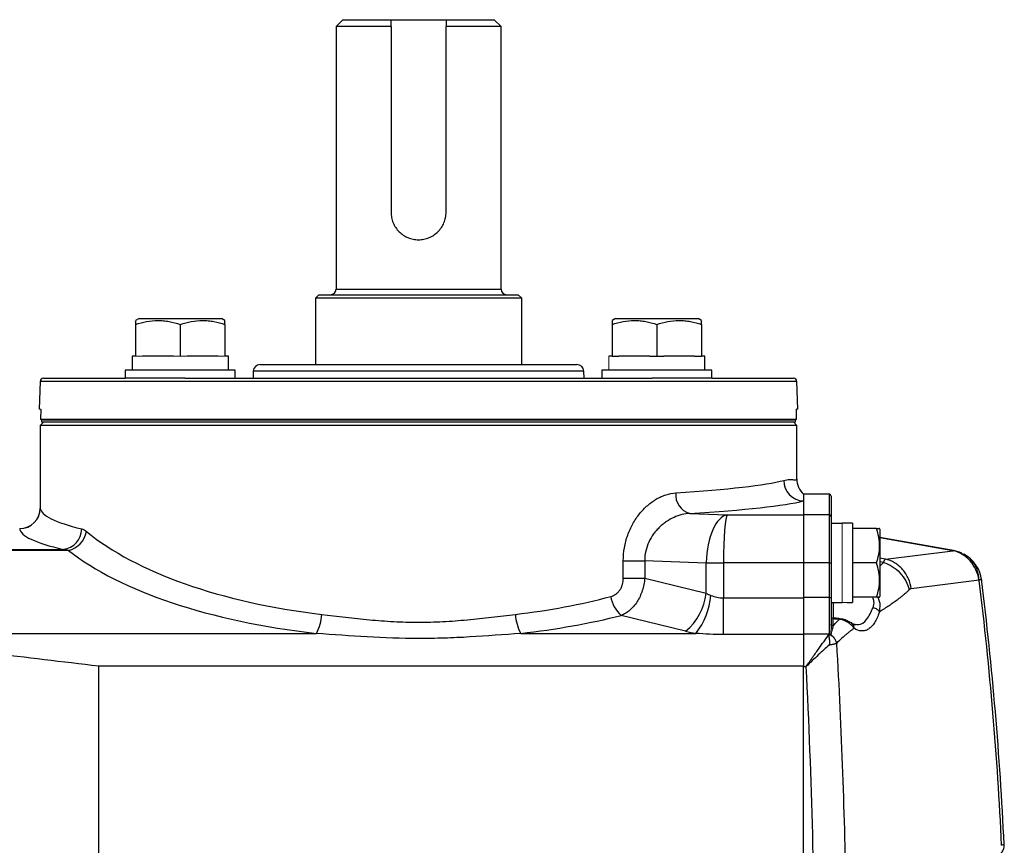
# Model space of a CAD drawing. Units: inches. Extents: x -27 to 33.3, y -14.3 to 25.7.
# Drawn here: x 11.1 to 16.7, y 20.9 to 25.7 of the extents above; entities that cross this region are included whole.
import ezdxf

# ---------------------------------------------------------------- set-up
doc = ezdxf.new("R2010")
doc.units = ezdxf.units.IN
doc.header["$MEASUREMENT"] = 0

msp = doc.modelspace()

# ---------------------------------------------------------------- linework, layer by layer
at = {"color": 7, "linetype": 'Continuous', "lineweight": 25}
for p, q in [((12.9442, 25.6557), (12.9048, 25.6163)), ((12.9442, 25.6557), (13.2197, 25.6557)), ((13.2197, 25.6557), (13.5347, 25.6557)), ((13.5347, 25.6557), (13.8103, 25.6557)), ((13.8497, 25.6163), (13.8103, 25.6557)), ((12.9048, 25.6163), (12.9048, 24.1124)), ((13.2197, 25.6163), (12.9048, 25.6163)), ((13.2197, 25.6163), (13.2197, 24.5533)), ((13.8497, 25.6163), (13.5347, 25.6163)), ((13.5347, 24.5533), (13.5347, 25.6163)), ((13.8497, 24.1124), (13.8497, 25.6163)), ((12.8064, 24.0809), (12.7867, 24.0612)), ((12.8064, 24.0809), (13.9481, 24.0809)), ((12.9048, 24.1124), (13.8497, 24.1124)), ((13.9678, 24.0612), (13.9481, 24.0809)), ((12.7867, 24.0612), (12.7867, 23.6813)), ((13.9678, 24.0612), (12.7867, 24.0612)), ((13.9678, 23.6813), (13.9678, 24.0612)), ((11.7769, 23.9451), (11.7572, 23.9337)), ((11.7572, 23.9108), (11.7572, 23.7285)), ((11.7769, 23.9451), (12.2493, 23.9451)), ((12.0131, 23.9108), (12.0131, 23.7285)), ((12.269, 23.9337), (12.2493, 23.9451)), ((12.269, 23.9108), (12.269, 23.7285)), ((14.5051, 23.9451), (14.4854, 23.9337)), ((14.4854, 23.9108), (14.4854, 23.7285)), ((14.5051, 23.9451), (14.9776, 23.9451)), ((14.7413, 23.9108), (14.7413, 23.7285)), ((14.9972, 23.9337), (14.9776, 23.9451)), ((14.9972, 23.9108), (14.9972, 23.7285)), ((11.7572, 23.7285), (11.7375, 23.7285)), ((11.9738, 23.7285), (11.7966, 23.7285)), ((12.2297, 23.7285), (12.0525, 23.7285)), ((12.2887, 23.7285), (12.269, 23.7285)), ((12.2887, 23.6498), (12.2887, 23.7285)), ((12.4704, 23.6813), (14.2841, 23.6813)), ((14.4854, 23.7285), (14.4657, 23.7285)), ((14.4854, 23.7285), (14.5248, 23.7285)), ((14.702, 23.7285), (14.5248, 23.7285)), ((14.702, 23.7285), (14.7413, 23.7285)), ((14.7413, 23.7285), (14.7807, 23.7285)), ((14.9579, 23.7285), (14.7807, 23.7285)), ((14.9579, 23.7285), (14.9972, 23.7285)), ((15.0169, 23.7285), (14.9972, 23.7285)), ((15.0169, 23.6498), (15.0169, 23.7285)), ((11.6982, 23.6498), (11.6982, 23.6025)), ((12.3281, 23.6498), (11.6982, 23.6498)), ((12.3281, 23.6025), (12.3281, 23.6498)), ((12.431, 23.6433), (12.4296, 23.6025)), ((14.3234, 23.6433), (12.431, 23.6433)), ((14.3249, 23.6025), (14.3234, 23.6433)), ((14.4264, 23.6498), (14.4264, 23.6025)), ((15.0563, 23.6498), (14.4264, 23.6498)), ((15.0563, 23.6025), (15.0563, 23.6498)), ((11.2112, 23.5835), (11.2057, 23.4254)), ((15.5432, 23.5835), (11.2112, 23.5835)), ((11.2309, 23.6025), (11.6982, 23.6025)), ((12.0389, 23.6025), (11.6982, 23.6025)), ((12.0389, 23.6025), (14.7155, 23.6025)), ((15.0563, 23.6025), (14.7155, 23.6025)), ((15.0563, 23.6025), (15.5236, 23.6025)), ((15.5488, 23.4254), (15.5432, 23.5835)), ((11.2144, 23.4254), (11.2125, 23.3663)), ((15.5488, 23.4254), (15.5401, 23.4254)), ((15.5419, 23.3663), (15.5401, 23.4254)), ((11.2316, 23.3525), (11.2119, 23.3329)), ((15.5419, 23.3663), (11.2125, 23.3663)), ((11.2191, 23.3525), (15.5353, 23.3525)), ((15.5426, 23.3329), (15.5229, 23.3525)), ((15.5353, 23.3663), (15.5353, 23.3624)), ((11.2119, 23.3329), (11.2119, 22.8593)), ((15.5426, 23.3329), (11.2119, 23.3329)), ((15.5426, 23.027), (15.5426, 23.3329)), ((15.582, 22.9388), (15.582, 22.9002)), ((15.729, 22.9387), (15.582, 22.9387)), ((15.729, 22.9383), (15.582, 22.9383)), ((15.582, 22.9002), (15.582, 22.8204)), ((15.729, 22.9383), (15.729, 22.9387)), ((15.729, 22.8204), (15.729, 22.9383)), ((15.7394, 22.9282), (15.7394, 22.9278)), ((15.7394, 22.9278), (15.7394, 22.81)), ((14.9301, 22.8286), (15.144, 22.8204)), ((15.144, 22.8204), (15.582, 22.8204)), ((15.729, 22.8204), (15.582, 22.8204)), ((15.582, 22.8204), (15.582, 22.5455)), ((15.729, 22.5455), (15.729, 22.8204)), ((15.7394, 22.81), (15.7394, 22.5455)), ((15.8615, 22.7728), (15.8024, 22.7728)), ((15.8615, 22.7728), (15.8615, 22.3192)), ((15.8024, 22.7718), (15.7394, 22.7718)), ((15.9991, 22.7423), (15.8615, 22.7423)), ((16.019, 22.7384), (16.0167, 22.7423)), ((16.019, 22.7384), (16.019, 22.5455)), ((16.4389, 22.6166), (16.019, 22.6912)), ((16.4366, 22.6156), (16.019, 22.6898)), ((6.8615, 22.6227), (11.3439, 22.6227)), ((11.3725, 22.617), (6.8615, 22.617)), ((16.0503, 22.5672), (16.4366, 22.6156)), ((14.5495, 22.458), (14.5495, 22.5582)), ((14.5495, 22.5582), (14.6724, 22.5582)), ((15.0245, 22.5448), (14.6724, 22.5582)), ((14.6724, 22.5582), (14.6724, 22.458)), ((16.0503, 22.5672), (16.019, 22.5727)), ((16.0392, 22.5479), (16.019, 22.5512)), ((16.019, 22.5268), (16.0392, 22.5479)), ((15.0245, 22.546), (15.0308, 22.546)), ((15.0245, 22.3714), (15.0245, 22.5448)), ((15.0308, 22.5448), (15.0308, 22.546)), ((15.0701, 22.5448), (15.0701, 22.5464)), ((15.582, 22.5455), (15.1229, 22.5455)), ((15.1229, 22.5448), (15.1229, 22.3454)), ((15.729, 22.5455), (15.582, 22.5455)), ((15.582, 22.5455), (15.582, 22.3454)), ((15.729, 22.3478), (15.729, 22.5455)), ((15.729, 22.5455), (15.7394, 22.5455)), ((15.7394, 22.5455), (15.7394, 22.3478)), ((15.9991, 22.5455), (15.8615, 22.5455)), ((16.019, 22.5455), (16.019, 22.3525)), ((14.5495, 22.458), (14.6724, 22.458)), ((14.6724, 22.458), (15.0245, 22.3714)), ((16.586, 22.4459), (16.1971, 22.3972)), ((15.1229, 22.1351), (15.1229, 22.3454)), ((15.1229, 22.3454), (15.582, 22.3454)), ((15.729, 22.3478), (15.582, 22.3478)), ((15.582, 22.3454), (15.582, 22.1351)), ((15.729, 22.1369), (15.729, 22.3478)), ((15.729, 22.3478), (15.7394, 22.3478)), ((15.7394, 22.3478), (15.7394, 22.1778)), ((15.9991, 22.3486), (15.8615, 22.3486)), ((16.0167, 22.3486), (16.019, 22.3525)), ((15.7394, 22.3191), (15.8024, 22.3191)), ((15.7512, 22.3191), (15.7512, 22.2316)), ((14.9064, 22.1541), (14.538, 22.2447)), ((15.7492, 22.2273), (15.7492, 22.1843)), ((10.6368, 22.142), (12.7925, 22.142)), ((13.962, 22.142), (14.965, 22.142)), ((15.582, 22.1351), (15.1229, 22.1351)), ((15.7277, 22.138), (15.582, 22.138)), ((15.582, 22.1351), (15.582, 21.9537)), ((15.7276, 22.1374), (15.7277, 22.138)), ((11.5465, 18.0979), (11.5465, 21.9537)), ((15.582, 21.9537), (11.5465, 21.9537)), ((15.582, 18.0979), (15.582, 21.9537)), ((15.582, 21.9522), (15.5964, 21.9522))]:
    msp.add_line(p, q, dxfattribs=at)
at = {"color": 144, "linetype": 'Continuous', "lineweight": 18}
for p, q in [((11.7572, 23.7285), (11.7966, 23.7285)), ((11.9738, 23.7285), (12.0131, 23.7285)), ((12.0131, 23.7285), (12.0525, 23.7285)), ((12.2297, 23.7285), (12.269, 23.7285)), ((11.2144, 23.4254), (11.2057, 23.4254)), ((11.2191, 23.3663), (11.2191, 23.3624)), ((11.2191, 23.3624), (11.2191, 23.3525)), ((11.2191, 23.3624), (15.5353, 23.3624)), ((15.5353, 23.3624), (15.5353, 23.3525)), ((15.582, 22.8204), (15.582, 22.9383)), ((15.582, 22.5455), (15.582, 22.8204)), ((15.8024, 22.7728), (15.8024, 22.3184)), ((15.1229, 22.5455), (15.0245, 22.5472)), ((15.1229, 22.5448), (15.0245, 22.5448)), ((15.582, 22.3478), (15.582, 22.5455)), ((15.582, 22.138), (15.582, 22.3478)), ((15.7385, 22.138), (15.7386, 22.1266)), ((15.7403, 22.1379), (15.7397, 22.14)), ((15.7402, 22.1267), (15.7403, 22.1379)), ((15.582, 18.0993), (15.582, 21.9522))]:
    msp.add_line(p, q, dxfattribs=at)
at = {"color": 7, "linetype": 'Continuous', "lineweight": 25, "flags": 128}
for points in [[(16.5867, 22.4441), (16.5866, 22.4442), (16.5866, 22.4444), (16.5866, 22.4446), (16.5866, 22.4447), (16.5866, 22.4449), (16.5865, 22.4451), (16.5865, 22.4452), (16.5865, 22.4454)], [(16.0066, 22.3486), (16.0172, 22.3151), (16.0154, 22.265), (16.0154, 22.265), (16.0154, 22.265)]]:
    msp.add_lwpolyline(points, dxfattribs=at)
at = {"color": 7, "linetype": 'Continuous', "lineweight": 25}
for centre, radius, start, end in [((12.8733, 24.1124), 0.0315, 270, 0), ((13.8812, 24.1124), 0.0315, 180, 270), ((12.4704, 23.6419), 0.0394, 90, 178), ((14.2841, 23.6419), 0.0394, 2, 90), ((11.2309, 23.5829), 0.0197, 90, 178), ((15.5236, 23.5829), 0.0197, 2, 90), ((15.5863, 23.0185), 0.1184, 180.2211, 267.8944), ((15.6604, 23.0267), 0.1178, 180.0309, 228.2685), ((14.9607, 22.9358), 0.1115, 174.4995, 254.0514), ((15.729, 22.9282), 0.0105, 0, 90), ((15.729, 22.9278), 0.0105, 0.0629, 90.0628), ((11.0941, 22.8599), 0.1179, 269.8846, 359.726), ((11.0938, 22.8607), 0.1181, 270.1044, 359.3691), ((15.729, 22.81), 0.0105, 0.0629, 90.0628), ((11.3298, 22.7411), 0.1192, 276.7728, 359.4694), ((11.3417, 22.7501), 0.1367, 283.014, 349.6607), ((16.3975, 22.403), 0.2175, 65.4423, 80.2933), ((16.4058, 22.4221), 0.1968, 6.8501, 61.7227), ((-2.922, 20.0258), 19.658, 2.63275, 7.06636), ((-2.922, 20.0258), 19.6724, 2.64581, 7.08488), ((14.6436, 22.374), 0.1669, 187.0994, 230.7499), ((14.6905, 22.4121), 0.3364, 309.9087, 353.0395), ((14.6511, 22.3922), 0.4013, 321.4429, 355.3061), ((12.5632, 22.2644), 0.2599, 331.9109, 356.9761), ((14.1913, 22.2644), 0.2599, 183.0239, 208.0891)]:
    msp.add_arc(centre, radius, start, end, dxfattribs=at)
at = {"color": 144, "linetype": 'Continuous', "lineweight": 18}
for centre, radius, start, end in [((15.7506, 22.2384), 0.0112, 181.8859, 262.7016), ((15.7502, 22.1781), 0.0108, 181.9587, 255.4853)]:
    msp.add_arc(centre, radius, start, end, dxfattribs=at)
at = {"color": 7, "linetype": 'Continuous', "lineweight": 25}
for centre, major_axis, ratio, start_param, end_param in [((12.0131, 23.7285), (0, 1.563), 0.176327, 1.570796, 1.621197), ((13.3772, 23.0575), (2.1654, 0), 0.069943, 5.460195, 6.019812), ((13.3772, 22.9397), (2.2835, 0), 0.066325, 5.460195, 6.019812), ((13.3772, 22.862), (2.1654, 0), 0.123821, 3.151646, 3.614018), ((15.144, 22.5455), (0.0088, 0.2755), 0.433467, 0.073769, 1.578337), ((15.144, 22.5455), (0.0014, 0.2756), 0.076532, 0.066619, 1.571187), ((13.3772, 22.7447), (2.2835, 0), 0.117417, 3.151646, 3.614018), ((13.3772, 23.1917), (2.1654, 0), 0.449572, 3.640882, 4.453418), ((13.3772, 23.0831), (2.2835, 0), 0.426318, 3.640882, 4.453418), ((13.3772, 23.1917), (2.1654, 0), 0.449572, 4.97136, 5.245628), ((15.1229, 22.5312), (0.1969, 0), 0.937901, 4.18879, 4.339094), ((15.9285, 22.5455), (1.2894, 0), 0.176327, 4.637471, 4.660418), ((13.3772, 23.0831), (2.2835, 0), 0.426318, 4.97136, 5.245628), ((14.276, 22.5812), (2.2327, -0.3648), 0.066358, 5.443783, 5.46606), ((15.1229, 22.3139), (0.4331, 0), 0.426318, 4.18879, 4.339094)]:
    msp.add_ellipse(centre, major_axis=major_axis, ratio=ratio, start_param=start_param, end_param=end_param, dxfattribs=at)
at = {"color": 144, "linetype": 'Continuous', "lineweight": 18}
for centre, major_axis, ratio, start_param, end_param in [((12.0131, 23.6498), (0, 1.563), 0.176327, 1.545604, 1.570796), ((14.7413, 23.7285), (0, 1.563), 0.176327, 1.570796, 1.621197), ((14.7413, 23.6498), (0, 1.563), 0.176327, 1.545604, 1.570796), ((15.2804, 22.5402), (0.0105, 0.2754), 0.928689, 1.581046, 1.58993), ((15.2804, 22.5402), (0.1575, -0.006), 0.499725, 3.151843, 3.160726), ((15.7354, 22.5455), (1.2894, 0), 0.176327, 4.76436, 4.810293)]:
    msp.add_ellipse(centre, major_axis=major_axis, ratio=ratio, start_param=start_param, end_param=end_param, dxfattribs=at)
at = {"color": 7, "linetype": 'Continuous', "lineweight": 25}
for points in [[(13.2197, 25.6163), (13.2197, 25.6295), (13.2197, 25.6426), (13.2197, 25.6557)], [(13.5347, 25.6557), (13.5347, 25.6426), (13.5347, 25.6295), (13.5347, 25.6163)], [(15.5426, 23.0267), (15.5426, 23.0269), (15.5426, 23.027), (15.5426, 23.027)], [(11.4491, 22.74), (11.4582, 22.7378), (11.4672, 22.733), (11.4762, 22.7256)], [(11.3725, 22.617), (11.363, 22.6199), (11.3534, 22.6218), (11.3439, 22.6227)], [(15.7276, 22.1374), (15.7276, 22.1368), (15.7275, 22.1362), (15.7274, 22.1356)], [(15.7702, 22.085), (15.7981, 21.5917), (15.8162, 21.0966), (15.8241, 20.5997)], [(11.5465, 21.9537), (11.339, 21.9791), (11.1315, 22.004), (10.9241, 22.0273)]]:
    msp.add_open_spline(points, degree=3, dxfattribs=at)
for points, knots in [([(13.2197, 24.5533), (13.2197, 24.5428), (13.2208, 24.5326), (13.2248, 24.5123), (13.2279, 24.5023), (13.2358, 24.4833), (13.2407, 24.4743), (13.2521, 24.4572), (13.2587, 24.4492), (13.2731, 24.4348), (13.2809, 24.4283), (13.2981, 24.4168), (13.3072, 24.4119), (13.3261, 24.404), (13.3361, 24.401), (13.3564, 24.3969), (13.3667, 24.3959), (13.3874, 24.3958), (13.3979, 24.3969), (13.4182, 24.4009), (13.428, 24.4039), (13.4472, 24.4119), (13.4563, 24.4168), (13.4733, 24.4281), (13.4813, 24.4347), (13.4958, 24.4492), (13.5023, 24.4571), (13.5137, 24.474), (13.5186, 24.4832), (13.5265, 24.5022), (13.5295, 24.512), (13.5337, 24.5324), (13.5347, 24.5428), (13.5347, 24.5533)], [0, 0, 0, 0, 0.0625, 0.0625, 0.125, 0.125, 0.1875, 0.1875, 0.25, 0.25, 0.3125, 0.3125, 0.375, 0.375, 0.4375, 0.4375, 0.5, 0.5, 0.5625, 0.5625, 0.625, 0.625, 0.6875, 0.6875, 0.75, 0.75, 0.8125, 0.8125, 0.875, 0.875, 0.9375, 0.9375, 1, 1, 1, 1]), ([(11.7572, 23.9108), (11.7781, 23.9178), (11.7992, 23.9235), (11.8417, 23.9315), (11.8632, 23.9337), (11.8958, 23.9337), (11.9067, 23.9332), (11.9284, 23.9311), (11.9391, 23.9295), (11.9711, 23.9236), (11.9922, 23.9178), (12.0131, 23.9108)], [0, 0, 0, 0, 0.25, 0.25, 0.5, 0.5, 0.625, 0.625, 0.75, 0.75, 1, 1, 1, 1]), ([(11.7572, 23.9288), (11.7572, 23.9303), (11.7572, 23.9357), (11.7572, 23.9213), (11.7572, 23.9108)], [0, 0, 0, 0, 0.273695, 1, 1, 1, 1]), ([(12.0131, 23.9108), (12.034, 23.9178), (12.0551, 23.9235), (12.0976, 23.9315), (12.1191, 23.9337), (12.1517, 23.9337), (12.1626, 23.9332), (12.1843, 23.9311), (12.195, 23.9295), (12.227, 23.9236), (12.2481, 23.9178), (12.269, 23.9108)], [0, 0, 0, 0, 0.25, 0.25, 0.5, 0.5, 0.625, 0.625, 0.75, 0.75, 1, 1, 1, 1]), ([(12.269, 23.9108), (12.269, 23.9213), (12.269, 23.9357), (12.269, 23.9303), (12.269, 23.9288)], [0, 0, 0, 0, 0.726305, 1, 1, 1, 1]), ([(14.4854, 23.9108), (14.5063, 23.9178), (14.5274, 23.9235), (14.5699, 23.9315), (14.5914, 23.9337), (14.624, 23.9337), (14.6349, 23.9332), (14.6566, 23.9311), (14.6673, 23.9295), (14.6993, 23.9236), (14.7204, 23.9178), (14.7413, 23.9108)], [0, 0, 0, 0, 0.25, 0.25, 0.5, 0.5, 0.625, 0.625, 0.75, 0.75, 1, 1, 1, 1]), ([(14.4854, 23.9288), (14.4854, 23.9303), (14.4854, 23.9357), (14.4854, 23.9213), (14.4854, 23.9108)], [0, 0, 0, 0, 0.273695, 1, 1, 1, 1]), ([(14.7413, 23.9108), (14.7622, 23.9178), (14.7833, 23.9235), (14.8258, 23.9315), (14.8473, 23.9337), (14.8799, 23.9337), (14.8908, 23.9332), (14.9125, 23.9311), (14.9232, 23.9295), (14.9552, 23.9236), (14.9763, 23.9178), (14.9972, 23.9108)], [0, 0, 0, 0, 0.25, 0.25, 0.5, 0.5, 0.625, 0.625, 0.75, 0.75, 1, 1, 1, 1]), ([(14.9972, 23.9108), (14.9972, 23.9213), (14.9972, 23.9357), (14.9972, 23.9303), (14.9972, 23.9288)], [0, 0, 0, 0, 0.726305, 1, 1, 1, 1]), ([(15.4679, 23.0181), (15.4801, 23.0213), (15.4908, 23.0224), (15.5092, 23.023), (15.5169, 23.0224), (15.5293, 23.0214), (15.5341, 23.021), (15.5406, 23.0221), (15.5423, 23.0236), (15.5426, 23.0267)], [0, 0, 0, 0, 0.25, 0.25, 0.5, 0.5, 0.75, 0.75, 1, 1, 1, 1]), ([(14.5495, 22.5582), (14.5495, 22.5834), (14.5516, 22.6081), (14.5579, 22.6446), (14.5605, 22.6567), (14.5667, 22.6806), (14.5704, 22.6925), (14.5826, 22.7269), (14.5925, 22.7487), (14.6098, 22.7797), (14.6161, 22.7898), (14.6291, 22.8091), (14.6359, 22.8183), (14.6501, 22.8359), (14.6576, 22.8443), (14.6729, 22.8603), (14.681, 22.8679), (14.7056, 22.8892), (14.7226, 22.9014), (14.749, 22.9167), (14.758, 22.9212), (14.7761, 22.9294), (14.7853, 22.9329), (14.8129, 22.9417), (14.8313, 22.9453), (14.8497, 22.9465)], [0, 0, 0, 0, 0.125, 0.125, 0.1875, 0.1875, 0.25, 0.25, 0.375, 0.375, 0.4375, 0.4375, 0.5, 0.5, 0.5625, 0.5625, 0.625, 0.625, 0.75, 0.75, 0.8125, 0.8125, 0.875, 0.875, 1, 1, 1, 1]), ([(14.9301, 22.8286), (14.915, 22.8279), (14.9, 22.8256), (14.8699, 22.8181), (14.8547, 22.8129), (14.8254, 22.7997), (14.8111, 22.7918), (14.7902, 22.7778), (14.7834, 22.7728), (14.7701, 22.7622), (14.7636, 22.7566), (14.7512, 22.7447), (14.7452, 22.7385), (14.7336, 22.7253), (14.728, 22.7184), (14.7123, 22.6968), (14.7031, 22.6814), (14.688, 22.6486), (14.6819, 22.6309), (14.6741, 22.5952), (14.6722, 22.5769), (14.6724, 22.5582)], [0, 0, 0, 0, 0.125, 0.125, 0.25, 0.25, 0.375, 0.375, 0.4375, 0.4375, 0.5, 0.5, 0.5625, 0.5625, 0.625, 0.625, 0.75, 0.75, 0.875, 0.875, 1, 1, 1, 1]), ([(15.9991, 22.5455), (16.0098, 22.5776), (16.0167, 22.6102), (16.0167, 22.6521), (16.0163, 22.6605), (16.0147, 22.6771), (16.0135, 22.6854), (16.0089, 22.71), (16.0045, 22.7262), (15.9991, 22.7423)], [0, 0, 0, 0, 0.5, 0.5, 0.625, 0.625, 0.75, 0.75, 1, 1, 1, 1]), ([(15.9991, 22.7423), (16.0076, 22.7423), (16.0187, 22.7423), (16.0143, 22.7423), (16.0132, 22.7423)], [0, 0, 0, 0, 0.756896, 1, 1, 1, 1]), ([(16.4369, 22.6156), (16.4369, 22.6156), (16.4372, 22.6155), (16.4377, 22.6156), (16.4387, 22.616), (16.4395, 22.6166), (16.439, 22.6163), (16.4388, 22.6162)], [0, 0, 0, 0, 0.011336, 0.045253, 0.17983, 0.716146, 1, 1, 1, 1]), ([(16.5855, 22.4493), (16.5823, 22.4694), (16.5764, 22.4886), (16.5593, 22.5251), (16.548, 22.5422), (16.5284, 22.5642), (16.5213, 22.5709), (16.5064, 22.5834), (16.4984, 22.5891), (16.4734, 22.6041), (16.4554, 22.6114), (16.4369, 22.6156)], [0, 0, 0, 0, 0.25, 0.25, 0.5, 0.5, 0.625, 0.625, 0.75, 0.75, 1, 1, 1, 1]), ([(16.0392, 22.5479), (16.0397, 22.5492), (16.0406, 22.5518), (16.042, 22.5552), (16.0435, 22.5584), (16.0451, 22.5613), (16.0468, 22.5637), (16.0485, 22.5658), (16.0497, 22.5667), (16.0503, 22.5672)], [0, 0, 0, 0, 0.129, 0.262641, 0.400911, 0.543797, 0.691284, 0.843357, 1, 1, 1, 1]), ([(16.0392, 22.5479), (16.0558, 22.5429), (16.0727, 22.5355), (16.1048, 22.5156), (16.12, 22.5033), (16.1467, 22.4749), (16.158, 22.459), (16.1758, 22.4257), (16.1821, 22.4084), (16.186, 22.3915)], [0, 0, 0, 0, 0.25, 0.25, 0.5, 0.5, 0.75, 0.75, 1, 1, 1, 1]), ([(16.1971, 22.3972), (16.1947, 22.4162), (16.1896, 22.4359), (16.1734, 22.4736), (16.1623, 22.4915), (16.1352, 22.5228), (16.1194, 22.5361), (16.0856, 22.5563), (16.0678, 22.5632), (16.0503, 22.5672)], [0, 0, 0, 0, 0.25, 0.25, 0.5, 0.5, 0.75, 0.75, 1, 1, 1, 1]), ([(15.9991, 22.3486), (16.0098, 22.3807), (16.0167, 22.4134), (16.0167, 22.4552), (16.0163, 22.4636), (16.0147, 22.4802), (16.0135, 22.4885), (16.0089, 22.5131), (16.0045, 22.5294), (15.9991, 22.5455)], [0, 0, 0, 0, 0.5, 0.5, 0.625, 0.625, 0.75, 0.75, 1, 1, 1, 1]), ([(14.4779, 22.3534), (14.4882, 22.3561), (14.4979, 22.3606), (14.5112, 22.37), (14.5154, 22.3736), (14.5231, 22.3816), (14.5266, 22.3859), (14.5331, 22.3954), (14.536, 22.4005), (14.5408, 22.411), (14.5429, 22.4165), (14.5479, 22.4338), (14.5495, 22.4458), (14.5495, 22.458)], [0, 0, 0, 0, 0.25, 0.25, 0.375, 0.375, 0.5, 0.5, 0.625, 0.625, 0.75, 0.75, 1, 1, 1, 1]), ([(14.6724, 22.458), (14.6714, 22.4458), (14.6696, 22.4339), (14.6648, 22.4102), (14.6617, 22.3985), (14.6543, 22.3757), (14.6499, 22.3647), (14.6402, 22.3437), (14.6347, 22.3335), (14.6227, 22.3145), (14.6162, 22.3056), (14.6024, 22.2893), (14.595, 22.2817), (14.5796, 22.2683), (14.5717, 22.2625), (14.5552, 22.2524), (14.5467, 22.2481), (14.538, 22.2447)], [0, 0, 0, 0, 0.125, 0.125, 0.25, 0.25, 0.375, 0.375, 0.5, 0.5, 0.625, 0.625, 0.75, 0.75, 0.875, 0.875, 1, 1, 1, 1]), ([(16.5865, 22.4454), (16.5865, 22.4454), (16.5865, 22.4454), (16.5864, 22.4455), (16.5863, 22.4457), (16.5861, 22.4458), (16.586, 22.4459)], [0, 0, 0, 0, 0.00000327018, 0.00000327018, 0.00000327018, 0.00003547222, 0.00003547222, 0.00003547222, 0.00003547222]), ([(16.5978, 22.4518), (16.5982, 22.4522), (16.5991, 22.4529), (16.5919, 22.45), (16.5874, 22.4468), (16.5866, 22.4455), (16.5865, 22.4454)], [0, 0, 0, 0, 0.4539704, 0.8846568, 0.9917424, 1, 1, 1, 1]), ([(16.186, 22.3915), (16.1822, 22.3879), (16.1746, 22.3808), (16.1631, 22.3704), (16.1514, 22.3604), (16.1396, 22.3507), (16.1246, 22.3387), (16.1058, 22.3246), (16.0826, 22.3083), (16.0572, 22.2914), (16.0347, 22.2769), (16.0203, 22.268), (16.0154, 22.265)], [0, 0, 0, 0, 0.069464, 0.139101, 0.208918, 0.278923, 0.349121, 0.475629, 0.61084, 0.75288, 0.916123, 1, 1, 1, 1]), ([(16.1971, 22.3972), (16.1963, 22.397), (16.1948, 22.3968), (16.1925, 22.396), (16.1902, 22.3948), (16.1881, 22.3934), (16.1867, 22.3921), (16.186, 22.3915)], [0, 0, 0, 0, 0.202133, 0.402606, 0.602008, 0.800939, 1, 1, 1, 1]), ([(15.0511, 22.3593), (15.0622, 22.3553), (15.0737, 22.3518), (15.0976, 22.3468), (15.1103, 22.3454), (15.1229, 22.3454)], [0, 0, 0, 0, 0.5, 0.5, 1, 1, 1, 1]), ([(15.9792, 22.2892), (15.9825, 22.3008), (15.9879, 22.3195), (15.981, 22.3406), (15.9784, 22.3486)], [0, 0, 0, 0, 0.621225, 1, 1, 1, 1]), ([(16.0132, 22.3486), (16.0143, 22.3486), (16.0187, 22.3486), (16.0076, 22.3486), (15.9991, 22.3486)], [0, 0, 0, 0, 0.243104, 1, 1, 1, 1]), ([(15.8565, 22.2005), (15.8695, 22.1961), (15.9005, 22.1859), (15.9451, 22.2152), (15.9678, 22.2645), (15.9792, 22.2892)], [0, 0, 0, 0, 0.268257, 0.634814, 1, 1, 1, 1]), ([(15.9792, 22.2892), (15.9871, 22.288), (15.9949, 22.285), (16.0078, 22.2764), (16.0128, 22.2708), (16.0154, 22.265)], [0, 0, 0, 0, 0.5, 0.5, 1, 1, 1, 1]), ([(12.8227, 22.2507), (12.9133, 22.2399), (13.0044, 22.2285), (13.1424, 22.2158), (13.1886, 22.2124), (13.2815, 22.2076), (13.3282, 22.2063), (13.3986, 22.2063), (13.4221, 22.2066), (13.4693, 22.2078), (13.493, 22.2087), (13.5635, 22.2122), (13.6102, 22.2157), (13.7494, 22.2284), (13.841, 22.2399), (13.9317, 22.2507)], [0, 0, 0, 0, 0.25, 0.25, 0.375, 0.375, 0.5, 0.5, 0.5625, 0.5625, 0.625, 0.625, 0.75, 0.75, 1, 1, 1, 1]), ([(15.7492, 22.1843), (15.7523, 22.1874), (15.7587, 22.1938), (15.768, 22.2035), (15.7772, 22.2134), (15.7832, 22.2202), (15.7862, 22.2236)], [0, 0, 0, 0, 0.243241, 0.490975, 0.743222, 1, 1, 1, 1]), ([(15.7834, 22.227), (15.7803, 22.2273), (15.7692, 22.2284), (15.7581, 22.2295), (15.7501, 22.2303)], [0, 0, 0, 0, 0.277332, 1, 1, 1, 1]), ([(15.859, 22.1981), (15.8554, 22.2004), (15.8478, 22.2054), (15.8267, 22.2163), (15.8044, 22.2243), (15.7889, 22.2259), (15.7833, 22.2265)], [0, 0, 0, 0, 0.268063, 0.571365, 0.842569, 1, 1, 1, 1]), ([(15.7834, 22.2269), (15.7839, 22.2268), (15.785, 22.2265), (15.7859, 22.2246), (15.7863, 22.2236)], [0, 0, 0, 0, 0.473783, 1, 1, 1, 1]), ([(15.8705, 22.1712), (15.8668, 22.1763), (15.8623, 22.1815), (15.8517, 22.192), (15.8454, 22.1972), (15.8311, 22.207), (15.8231, 22.2114), (15.8099, 22.2171), (15.8054, 22.2187), (15.796, 22.2215), (15.7912, 22.2227), (15.7863, 22.2236)], [0, 0, 0, 0, 0.25, 0.25, 0.5, 0.5, 0.75, 0.75, 0.875, 0.875, 1, 1, 1, 1]), ([(16.0154, 22.265), (16.0078, 22.2402), (15.9985, 22.2197), (15.9826, 22.1949), (15.9769, 22.1876), (15.9651, 22.1754), (15.959, 22.1704), (15.9464, 22.1625), (15.9399, 22.1597), (15.9264, 22.1562), (15.9196, 22.1555), (15.8989, 22.1568), (15.8848, 22.1619), (15.8705, 22.1712)], [0, 0, 0, 0, 0.25, 0.25, 0.375, 0.375, 0.5, 0.5, 0.625, 0.625, 0.75, 0.75, 1, 1, 1, 1]), ([(15.7492, 22.1843), (15.7465, 22.1847), (15.744, 22.186), (15.7404, 22.1899), (15.7394, 22.1925), (15.7394, 22.195)], [0, 0, 0, 0, 0.5, 0.5, 1, 1, 1, 1]), ([(15.7492, 22.1843), (15.7492, 22.1843), (15.7492, 22.1843), (15.7492, 22.1843), (15.7489, 22.1813), (15.7486, 22.1782), (15.7482, 22.175), (15.748, 22.1726), (15.7478, 22.1702), (15.7475, 22.1677)], [-0.00000006, -0.00000006, -0.00000006, -0.00000006, 0, 0, 0, 0.00060005, 0.00060005, 0.00060005, 0.00105008, 0.00105008, 0.00105008, 0.00105008]), ([(15.8705, 22.1712), (15.8661, 22.168), (15.8573, 22.1615), (15.8445, 22.1515), (15.8322, 22.1415), (15.8157, 22.1275), (15.7951, 22.1087), (15.7785, 22.0929), (15.7702, 22.085)], [0, 0, 0, 0, 0.129793, 0.255771, 0.377946, 0.496332, 0.7483, 1, 1, 1, 1]), ([(15.8538, 22.2004), (15.8559, 22.1993), (15.8621, 22.1962), (15.8688, 22.1858), (15.8699, 22.1761), (15.8705, 22.1712)], [0, 0, 0, 0, 0.20653, 0.603265, 1, 1, 1, 1]), ([(15.8815, 22.1917), (15.8806, 22.1915), (15.876, 22.1906), (15.8679, 22.1923), (15.8582, 22.1992), (15.8553, 22.2013)], [0, 0, 0, 0, 0.162629, 0.752316, 1, 1, 1, 1]), ([(13.962, 22.142), (13.8653, 22.1348), (13.7682, 22.1271), (13.6218, 22.1186), (13.5728, 22.1164), (13.4746, 22.1133), (13.4254, 22.1124), (13.2782, 22.1125), (13.1805, 22.1159), (12.9859, 22.1271), (12.889, 22.1348), (12.7925, 22.142)], [0, 0, 0, 0, 0.25, 0.25, 0.375, 0.375, 0.5, 0.5, 0.75, 0.75, 1, 1, 1, 1]), ([(15.1229, 22.1351), (15.0963, 22.1351), (15.0698, 22.1357), (15.0171, 22.1381), (14.9909, 22.1399), (14.965, 22.142)], [0, 0, 0, 0, 0.5, 0.5, 1, 1, 1, 1]), ([(15.5964, 21.9522), (15.6026, 21.9614), (15.609, 21.9706), (15.6216, 21.9886), (15.6279, 21.9974), (15.6403, 22.015), (15.6465, 22.0237), (15.6585, 22.0406), (15.6644, 22.0488), (15.6758, 22.0647), (15.6813, 22.0724), (15.6921, 22.0874), (15.6973, 22.0946), (15.7121, 22.1152), (15.7207, 22.1273), (15.7276, 22.1374)], [0, 0, 0, 0, 0.125, 0.125, 0.25, 0.25, 0.375, 0.375, 0.5, 0.5, 0.625, 0.625, 0.75, 0.75, 1, 1, 1, 1]), ([(15.7274, 22.1355), (15.7273, 22.1343), (15.7271, 22.1318), (15.7269, 22.1278), (15.7269, 22.1235), (15.727, 22.1194), (15.7272, 22.1158), (15.7273, 22.1132), (15.7277, 22.1109), (15.7283, 22.1088), (15.7288, 22.1068), (15.7292, 22.1048), (15.7296, 22.1027), (15.7298, 22.1007), (15.73, 22.0986), (15.7302, 22.0965), (15.7302, 22.0943), (15.7302, 22.0922), (15.7301, 22.0901), (15.73, 22.0879), (15.7298, 22.0858), (15.7295, 22.0837), (15.7291, 22.0815), (15.7287, 22.0794), (15.7282, 22.0773), (15.7278, 22.0759), (15.7276, 22.0752)], [0, 0, 0, 0, 0.092394, 0.18331, 0.273311, 0.362876, 0.420354, 0.465076, 0.497232, 0.526747, 0.556282, 0.585832, 0.615396, 0.644969, 0.674549, 0.704133, 0.733718, 0.763302, 0.792885, 0.822467, 0.852047, 0.881628, 0.911211, 0.940798, 0.970393, 1, 1, 1, 1]), ([(15.7401, 22.1332), (15.7477, 22.127), (15.7545, 22.1193), (15.7648, 22.1026), (15.7683, 22.0936), (15.7702, 22.085)], [0, 0, 0, 0, 0.5, 0.5, 1, 1, 1, 1]), ([(15.7275, 22.0752), (15.7182, 22.0667), (15.7084, 22.0577), (15.6878, 22.0388), (15.677, 22.0289), (15.6547, 22.008), (15.6432, 21.9972), (15.6199, 21.9751), (15.6081, 21.9638), (15.5964, 21.9522)], [0, 0, 0, 0, 0.25, 0.25, 0.5, 0.5, 0.75, 0.75, 1, 1, 1, 1]), ([(15.7702, 22.085), (15.769, 22.0845), (15.7668, 22.0835), (15.7629, 22.0822), (15.7587, 22.0809), (15.7542, 22.0797), (15.7494, 22.0786), (15.7443, 22.0776), (15.739, 22.0767), (15.7334, 22.0759), (15.7295, 22.0754), (15.7275, 22.0752)], [0, 0, 0, 0, 0.115962, 0.230666, 0.34413, 0.456374, 0.567417, 0.677279, 0.785982, 0.893548, 1, 1, 1, 1]), ([(15.5964, 18.0993), (15.6294, 18.7386), (15.6463, 19.3808), (15.6463, 20.6708), (15.6294, 21.3129), (15.5964, 21.9522)], [0, 0, 0, 0, 0.5, 0.5, 1, 1, 1, 1]), ([(16.6918, 20.8633), (16.6937, 20.8647), (16.697, 20.8671), (16.6993, 20.8689), (16.7035, 20.8724), (16.7098, 20.8784), (16.7182, 20.889), (16.7265, 20.9069), (16.731, 20.9232), (16.7292, 20.9329), (16.7289, 20.934)], [0, 0, 0, 0, 0.1552805, 0.2607981, 0.3084024, 0.3795724, 0.524838, 0.707588, 0.9647935, 1, 1, 1, 1]), ([(16.7152, 20.9287), (16.7216, 20.9315), (16.7302, 20.9351), (16.7282, 20.9341), (16.7276, 20.9338)], [0, 0, 0, 0, 0.7428511, 1, 1, 1, 1])]:
    msp.add_open_spline(points, degree=3, knots=knots, dxfattribs=at)
at = {"color": 144, "linetype": 'Continuous', "lineweight": 18}
for points, knots in [([(16.4871, 22.5997), (16.4901, 22.5988), (16.5117, 22.5926), (16.5434, 22.5621), (16.5766, 22.5118), (16.5825, 22.4701), (16.5855, 22.4493)], [0, 0, 0, 0, 0.050385, 0.366924, 0.683462, 1, 1, 1, 1]), ([(16.499, 22.5946), (16.5003, 22.5942), (16.5196, 22.5876), (16.5481, 22.5574), (16.5791, 22.5074), (16.5837, 22.4664), (16.586, 22.4459)], [0, 0, 0, 0, 0.024143, 0.349429, 0.674714, 1, 1, 1, 1]), ([(15.75, 22.23), (15.75, 22.2301), (15.7497, 22.2308), (15.7494, 22.2292), (15.7492, 22.2275), (15.7492, 22.2273)], [0, 0, 0, 0, 0.149241, 0.885079, 1, 1, 1, 1]), ([(15.737, 22.1374), (15.7365, 22.1439), (15.7373, 22.1501), (15.7388, 22.1633), (15.7394, 22.1703), (15.7394, 22.1778)], [0, 0, 0, 0, 0.5, 0.5, 1, 1, 1, 1]), ([(15.7475, 22.1677), (15.747, 22.1621), (15.7452, 22.1568), (15.7422, 22.1487), (15.7412, 22.146), (15.7398, 22.1402), (15.7396, 22.1369), (15.7401, 22.1332)], [0, 0, 0, 0, 0.5, 0.5, 0.75, 0.75, 1, 1, 1, 1]), ([(15.582, 22.138), (15.582, 22.1312), (15.582, 22.1233), (15.582, 22.1077), (15.582, 22.1006), (15.582, 22.0853), (15.582, 22.0773), (15.582, 22.0604), (15.582, 22.0515), (15.582, 22.033), (15.582, 22.0233), (15.582, 21.9939), (15.582, 21.9734), (15.582, 21.9522)], [0, 0, 0, 0, 0.17458, 0.17458, 0.29958, 0.29958, 0.42458, 0.42458, 0.54958, 0.54958, 0.67458, 0.67458, 0.92458, 0.92458, 0.92458, 0.92458])]:
    msp.add_open_spline(points, degree=3, knots=knots, dxfattribs=at)
for points in [[(16.586, 22.4459), (16.5858, 22.4471), (16.5856, 22.4482), (16.5855, 22.4493)], [(15.7272, 22.1356), (15.7273, 22.1361), (15.728, 22.1366), (15.7288, 22.1369)], [(15.7416, 22.1256), (15.7372, 22.1295), (15.7324, 22.1329), (15.7272, 22.1356)], [(15.729, 22.1369), (15.7289, 22.1369), (15.7289, 22.1369), (15.7288, 22.1369)], [(15.729, 22.1369), (15.7321, 22.1381), (15.735, 22.1381), (15.737, 22.1374)], [(15.7401, 22.1332), (15.7404, 22.1309), (15.741, 22.1283), (15.7416, 22.1256)]]:
    msp.add_open_spline(points, degree=3, dxfattribs=at)

doc.saveas('drawing.dxf')
